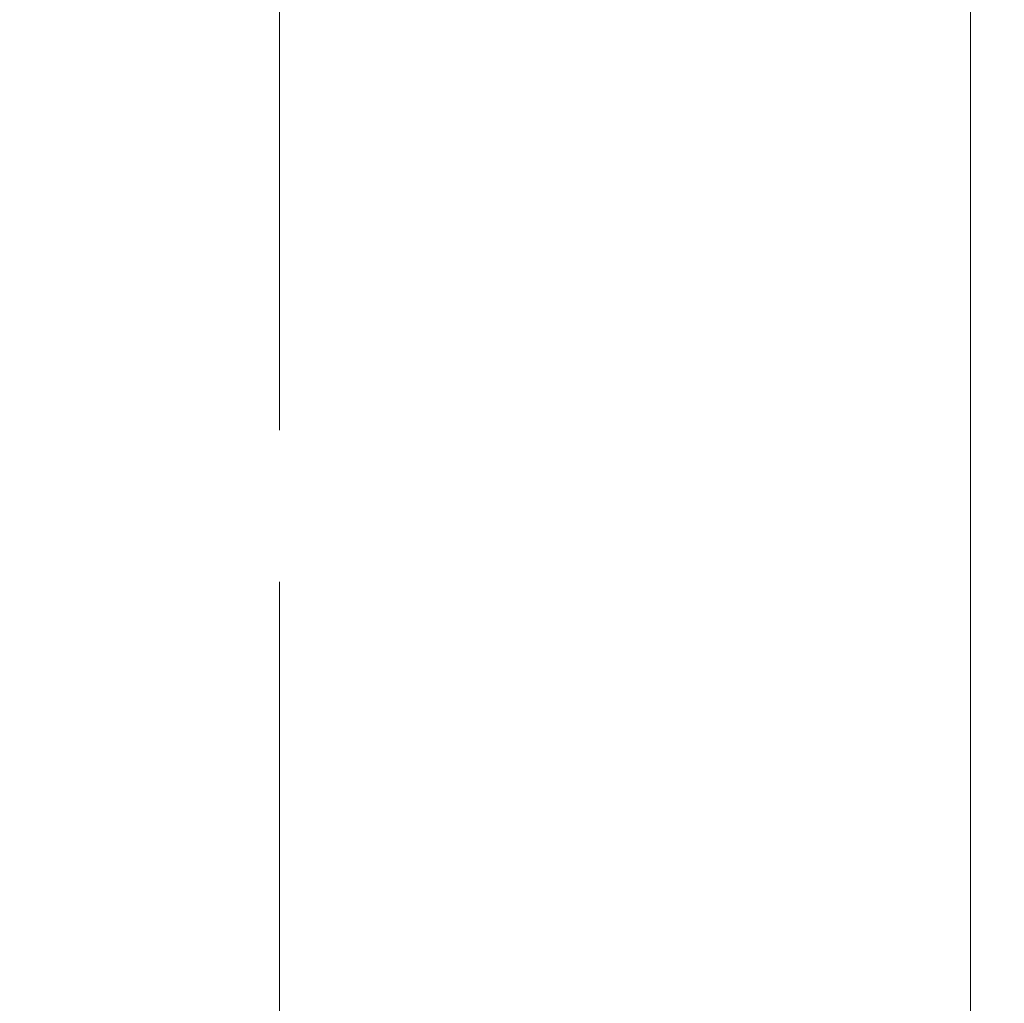
# Model space of a CAD drawing. Units: inches. Extents: x -130 to 163, y -176 to 186.
# Drawn here: x 0 to 1, y 32 to 33 of the extents above; entities that cross this region are included whole.
import ezdxf

# ---------------------------------------------------------------- set-up
doc = ezdxf.new("R2010")
doc.units = ezdxf.units.IN
doc.header["$MEASUREMENT"] = 0
doc.linetypes.add('Dot & Dashed', pattern=[2.638889, 1.388889, -0.694444, 0, -0.555556])
doc.linetypes.add('Hidden Line', pattern=[1.540245, 1.111111, -0.429134])
doc.layers.add('0_Pen_No__2', color=7, linetype='Continuous', lineweight=5, true_color=0x747474)
doc.layers.add('A-DIMS', color=7, linetype='Continuous')
doc.layers.add('A-DIMS_Pen_No__1', color=7, linetype='Continuous', lineweight=30)
doc.styles.add('GENERATED_STYLE_1', font='calibri.ttf')
doc.dimstyles.new('GENERATED_STYLE__1', dxfattribs={"dimtxt": 7.874016, "dimasz": 1.870079, "dimexe": 0.18, "dimexo": 393.700787, "dimgap": 0.09, "dimtad": 1, "dimdec": 0, "dimlfac": 25.4, "dimzin": 0, "dimdsep": 46, "dimtxsty": 'GENERATED_STYLE_1', "dimblk": 'ARROWHEAD_6', "dimblk1": 'ARROWHEAD_6', "dimblk2": 'ARROWHEAD_6', "dimcen": 0.09, "dimclrd": 7, "dimclre": 7, "dimclrt": 7, "dimadec": 0, "dimazin": 0, "dimtfac": 1, "dimtdec": 4, "dimtmove": 0, "dimatfit": 3, "dimfxl": 1, "dimtolj": 1, "dimtzin": 0, "dimarcsym": 0})

# ---------------------------------------------------------------- blocks, each defined once
blk = doc.blocks.new('Tube 10[51]', base_point=(0.00025, 34.05377))
at = {"layer": '0_Pen_No__2', "color": 8, "linetype": 'Hidden Line', "lineweight": 5, "true_color": 0x747474}
blk.add_line((0.00025, 34.05377), (0.00025, 1.7703), dxfattribs=at)
blk.add_line((0.00025, 34.05377), (0.00025, 1.7703), dxfattribs=at)
at = {"layer": '0_Pen_No__2', "color": 8, "linetype": 'Dot & Dashed', "lineweight": 5, "true_color": 0x747474}
blk.add_line((0.00025, 34.05377), (0.00025, 1.7703), dxfattribs=at)
at = {"layer": '0_Pen_No__2', "color": 8, "linetype": 'Continuous', "lineweight": 5, "true_color": 0x747474, "flags": 128}
blk.add_lwpolyline([(-0.68873, 34.05377), (0.68922, 34.05377), (0.68922, 1.7703), (-0.68873, 1.7703)], close=True, dxfattribs=at)
blk = doc.blocks.new('Tube 10[54]', base_point=(0.00025, 34.05377))
at = {"layer": '0_Pen_No__2', "color": 8, "linetype": 'Hidden Line', "lineweight": 5, "true_color": 0x747474}
blk.add_line((0.00025, 34.05377), (0.00025, 1.7703), dxfattribs=at)
blk.add_line((0.00025, 34.05377), (0.00025, 1.7703), dxfattribs=at)
at = {"layer": '0_Pen_No__2', "color": 8, "linetype": 'Dot & Dashed', "lineweight": 5, "true_color": 0x747474}
blk.add_line((0.00025, 34.05377), (0.00025, 1.7703), dxfattribs=at)
at = {"layer": '0_Pen_No__2', "color": 8, "linetype": 'Continuous', "lineweight": 5, "true_color": 0x747474, "flags": 128}
blk.add_lwpolyline([(-0.68873, 34.05377), (0.68922, 34.05377), (0.68922, 1.7703), (-0.68873, 1.7703)], close=True, dxfattribs=at)
blk = doc.blocks.new('*D111')
at = {"layer": 'A-DIMS_Pen_No__1', "color": 7, "linetype": 'Continuous', "lineweight": 30}
for p, q in [((-86.88905, 45.83004), (-86.88905, 47.30642)), ((-85.9048, 44.84579), (-87.87331, 46.81429)), ((-85.04358, 45.83004), (-88.73453, 45.83004)), ((-86.88905, -9.9621), (-86.88905, 45.83004)), ((-87.87331, -8.97784), (-85.9048, -10.94635)), ((-85.04358, -9.9621), (-88.73453, -9.9621)), ((-86.88905, -11.43847), (-86.88905, -9.9621))]:
    blk.add_line(p, q, dxfattribs=at)
at = {"layer": 'A-DIMS_Pen_No__1', "color": 7, "lineweight": 30, "insert": (-88.46386, 3.73972), "char_height": 7.8740157, "attachment_point": 7, "rotation": 90, "style": 'GENERATED_STYLE_1'}
blk.add_mtext('\\A1;{\\pql;\\fCalibri|b0|i0|c186|p34;1\xa0417}', dxfattribs=at)
blk = doc.blocks.new('ARROWHEAD_6')
at = {"color": 0, "linetype": 'Continuous', "lineweight": 0}
for p, q in [((-0.5, -0.5), (0.5, 0.5)), ((0, 0), (-1, 0))]:
    blk.add_line(p, q, dxfattribs=at)

msp = doc.modelspace()

# ---------------------------------------------------------------- block references
at = {"layer": '0_Pen_No__2', "color": 8, "linetype": 'Continuous', "lineweight": 5, "true_color": 0x747474}
for name in ['Tube 10[51]', 'Tube 10[54]']:
    msp.add_blockref(name, (0.00025, 34.05377), dxfattribs=at)

# ---------------------------------------------------------------- dimensions: what is measured, and where the dimension line sits
at = {"layer": 'A-DIMS', "color": 7, "linetype": 'Continuous', "lineweight": 30}
dim = msp.add_linear_dim(base=(-86.88905, 45.83004), p1=(31.00393, -9.9621), p2=(75.97716, 45.83004), angle=90, dimstyle='GENERATED_STYLE__1', dxfattribs=at)
dim.commit()
dim.dimension.update_dxf_attribs({"geometry": '*D111', "text_midpoint": (-92.40086, 17.26453), "dimtype": 160, "text_rotation": 90})

doc.saveas('drawing.dxf')
